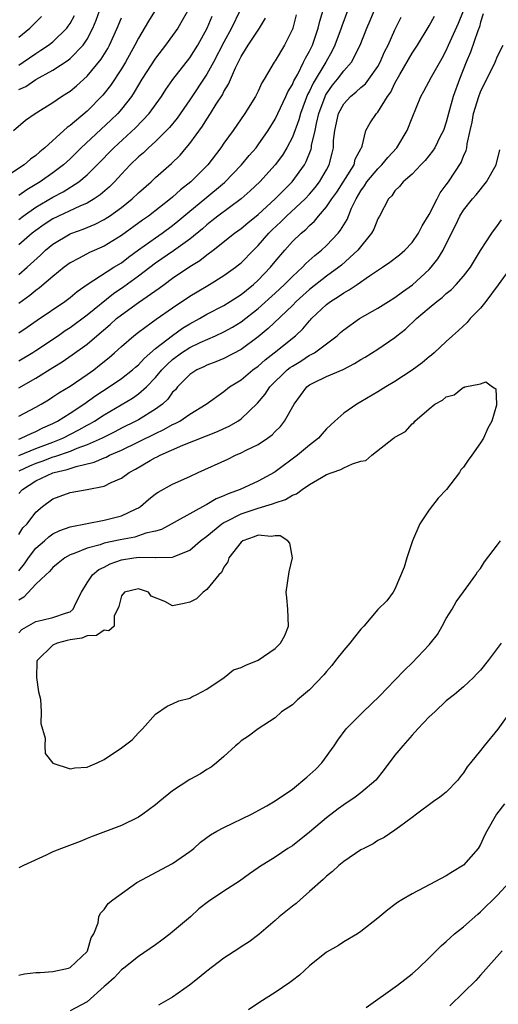
# Model space of a CAD drawing. Units: inches. Extents: x 2523000 to 2526000, y 1545000 to 1548000.
# Drawn here: x 2523975 to 2524031, y 1545287 to 1545402 of the extents above; entities that cross this region are included whole.
import ezdxf

# ---------------------------------------------------------------- set-up
doc = ezdxf.new("R2010")
doc.units = ezdxf.units.IN
doc.header["$MEASUREMENT"] = 0
doc.layers.add('LD25231545_2ft', color=21, linetype='Continuous')

msp = doc.modelspace()

# ---------------------------------------------------------------- linework, layer by layer
at = {"layer": 'LD25231545_2ft'}
for points, elevation in [([(2523992.47, 1545405.53), (2523990.19, 1545401.81), (2523989, 1545399.81), (2523988.59, 1545399), (2523987.48, 1545397), (2523987, 1545396.21), (2523985.72, 1545394.28), (2523984.85, 1545393.15), (2523983, 1545391.28), (2523981, 1545389.6), (2523980.65, 1545389.35), (2523980.29, 1545389), (2523978.07, 1545387), (2523977.48, 1545386.52), (2523977, 1545386.1), (2523976.36, 1545385.64), (2523975.63, 1545385), (2523973.69, 1545383.69)], 7854), ([(2523975, 1545365.33), (2523976, 1545366), (2523977.17, 1545366.83), (2523980.39, 1545369), (2523981, 1545369.46), (2523981.84, 1545370.16), (2523983.02, 1545370.98), (2523986.13, 1545373), (2523987, 1545373.54), (2523987.83, 1545374.17), (2523989, 1545375.03), (2523991, 1545376.46), (2523991.79, 1545377), (2523993, 1545377.89), (2523993.62, 1545378.38), (2523995, 1545379.55), (2523996.78, 1545381), (2523999.08, 1545382.92), (2524001.06, 1545385), (2524001.93, 1545386.07), (2524002.75, 1545387), (2524003, 1545387.32), (2524004.18, 1545389), (2524005, 1545390.32), (2524006.25, 1545393), (2524006.47, 1545393.53), (2524007, 1545394.4), (2524007.17, 1545394.83), (2524007.62, 1545395.62), (2524008.32, 1545397), (2524008.53, 1545397.47), (2524009, 1545398.29), (2524009.34, 1545399), (2524010.02, 1545401), (2524010.2, 1545401.8), (2524011, 1545404.42)], 7866), ([(2523995, 1545403.46), (2523994.12, 1545401.88), (2523993.59, 1545401), (2523993, 1545400.14), (2523992.18, 1545399), (2523991, 1545397.49), (2523989.4, 1545395), (2523989, 1545394.36), (2523988.51, 1545393.49), (2523988.17, 1545393), (2523987, 1545391.49), (2523986.59, 1545391), (2523985.79, 1545390.21), (2523982.32, 1545387), (2523981, 1545385.7), (2523980.23, 1545385), (2523979, 1545384.06), (2523977.5, 1545383), (2523975.94, 1545382.06), (2523975, 1545381.39)], 7856), ([(2523975, 1545393.79), (2523975.83, 1545394.17), (2523977, 1545394.97), (2523979, 1545396.05), (2523980.77, 1545397.23), (2523981, 1545397.42), (2523982.54, 1545399), (2523983, 1545399.69), (2523983.68, 1545401), (2523984.07, 1545401.93), (2523984.45, 1545403)], 7850), ([(2524000.84, 1545403), (2523999.88, 1545401), (2523999, 1545399.36), (2523997.79, 1545397), (2523997, 1545395.6), (2523995, 1545392.61), (2523993.54, 1545390.46), (2523992.64, 1545389.36), (2523992.3, 1545389), (2523991, 1545387.72), (2523990.19, 1545387), (2523989.59, 1545386.41), (2523989, 1545385.92), (2523988.05, 1545385), (2523987, 1545383.88), (2523986.2, 1545383), (2523985.6, 1545382.4), (2523984.53, 1545381.47), (2523983.83, 1545381), (2523983, 1545380.51), (2523982.16, 1545380.16), (2523979, 1545378.68), (2523977.99, 1545378.01), (2523977, 1545377.32), (2523976.58, 1545377), (2523975, 1545375.63)], 7860), ([(2524013.45, 1545403), (2524012.77, 1545401.23), (2524012.71, 1545401), (2524011.97, 1545399), (2524011.65, 1545398.35), (2524010.9, 1545397), (2524009.44, 1545394.56), (2524009, 1545393.63), (2524008.78, 1545393.22), (2524007.94, 1545391), (2524007.75, 1545390.25), (2524007, 1545388.24), (2524006.37, 1545387), (2524005.86, 1545386.14), (2524005, 1545384.98), (2524003.19, 1545383), (2524002.07, 1545381.93), (2524001, 1545381), (2523998.3, 1545379), (2523997.58, 1545378.42), (2523997, 1545377.97), (2523996.48, 1545377.52), (2523995, 1545376.29), (2523993.09, 1545374.91), (2523991, 1545373.48), (2523989, 1545371.96), (2523987.29, 1545370.71), (2523986.1, 1545369.9), (2523983, 1545367.38), (2523981, 1545365.91), (2523980.44, 1545365.56), (2523979.64, 1545365), (2523977, 1545363.22), (2523976.66, 1545363), (2523975, 1545362.02)], 7868), ([(2523975, 1545358.9), (2523977, 1545360.03), (2523979, 1545361.29), (2523980.07, 1545361.93), (2523981.26, 1545362.74), (2523983, 1545364), (2523984.14, 1545365), (2523985.7, 1545366.3), (2523986.45, 1545367), (2523987, 1545367.44), (2523989, 1545368.9), (2523991.43, 1545370.57), (2523991.99, 1545371), (2523993, 1545371.72), (2523995, 1545373.08), (2523996.19, 1545373.81), (2523997, 1545374.47), (2523997.72, 1545375), (2524000.25, 1545377), (2524001, 1545377.54), (2524001.79, 1545378.21), (2524003, 1545379.19), (2524004.99, 1545381), (2524006.98, 1545383), (2524008.41, 1545385), (2524008.62, 1545385.38), (2524009.18, 1545386.82), (2524009.22, 1545387), (2524009.25, 1545387.25), (2524009.65, 1545389), (2524009.81, 1545389.81), (2524010.09, 1545391), (2524010.83, 1545393), (2524010.88, 1545393.12), (2524011, 1545393.31), (2524011.7, 1545394.3), (2524012.26, 1545395), (2524013, 1545396), (2524013.9, 1545397), (2524014.94, 1545399), (2524015.72, 1545401), (2524016.11, 1545401.89), (2524016.56, 1545403)], 7870), ([(2524029.32, 1545402.68), (2524029, 1545401.69), (2524028.87, 1545401.13), (2524028.68, 1545400.68), (2524027.83, 1545398.17), (2524027.34, 1545397), (2524026.55, 1545395), (2524025.8, 1545393), (2524025.26, 1545391), (2524025, 1545389.98), (2524024.67, 1545389), (2524024.29, 1545388.29), (2524023.65, 1545387), (2524023.4, 1545386.6), (2524022.52, 1545385.48), (2524022.04, 1545385), (2524021, 1545383.91), (2524019.95, 1545383), (2524019.54, 1545382.46), (2524019, 1545381.96), (2524018.62, 1545381.38), (2524018.23, 1545381), (2524017.19, 1545379), (2524017, 1545378.68), (2524016.52, 1545377.48), (2524016.26, 1545377), (2524014.67, 1545375), (2524012.75, 1545373.25), (2524012.43, 1545373), (2524011, 1545371.97), (2524009, 1545370.39), (2524007.46, 1545369), (2524007, 1545368.53), (2524004.18, 1545365.82), (2524003, 1545364.85), (2524001, 1545363.38), (2523999, 1545362.33), (2523998.06, 1545361.94), (2523997, 1545361.55), (2523996.64, 1545361.36), (2523995.82, 1545361), (2523995, 1545360.46), (2523993.58, 1545359), (2523993.32, 1545358.68), (2523993, 1545358.37), (2523992.43, 1545357.57), (2523991.8, 1545357), (2523991, 1545356.41), (2523989, 1545355.17), (2523988.69, 1545355), (2523987, 1545354.17), (2523986.24, 1545353.76), (2523984.74, 1545353), (2523983, 1545352.22), (2523981.79, 1545351.79), (2523981, 1545351.46), (2523979.19, 1545350.81), (2523979, 1545350.77), (2523977.72, 1545350.28), (2523977, 1545350.04), (2523976.26, 1545349.74), (2523975, 1545349.15)], 7878), ([(2523975.02, 1545350.98), (2523977, 1545351.79), (2523979, 1545352.55), (2523980.14, 1545353), (2523982.03, 1545353.97), (2523983, 1545354.52), (2523983.32, 1545354.68), (2523983.86, 1545355), (2523985, 1545355.75), (2523988.3, 1545357.7), (2523989, 1545358.19), (2523989.93, 1545359), (2523991, 1545360.09), (2523991.75, 1545361), (2523992.36, 1545361.64), (2523993, 1545362.22), (2523994.04, 1545363), (2523995, 1545363.62), (2523996.21, 1545364.21), (2523998.02, 1545365), (2523999, 1545365.45), (2524000, 1545366), (2524001, 1545366.62), (2524003, 1545368.18), (2524005, 1545369.98), (2524006.08, 1545371), (2524007, 1545371.93), (2524008.18, 1545373), (2524008.57, 1545373.43), (2524009.63, 1545374.37), (2524010.42, 1545375), (2524011, 1545375.55), (2524012.35, 1545377), (2524012.64, 1545377.36), (2524013, 1545377.98), (2524013.39, 1545378.61), (2524013.93, 1545379.93), (2524014.45, 1545381), (2524015, 1545381.93), (2524015.45, 1545382.55), (2524015.71, 1545383), (2524017, 1545384.54), (2524017.47, 1545385), (2524018.17, 1545385.83), (2524019.22, 1545387), (2524020.41, 1545389), (2524021, 1545390.51), (2524022.02, 1545393), (2524022.38, 1545393.62), (2524023.27, 1545395.27), (2524024.53, 1545397.47), (2524025, 1545398.38), (2524025.26, 1545399), (2524026.42, 1545401.58), (2524027.03, 1545403)], 7876), ([(2523974.4, 1545389), (2523975.8, 1545390.2), (2523976.93, 1545391), (2523979, 1545392.3), (2523980, 1545393), (2523980.63, 1545393.37), (2523981, 1545393.63), (2523981.75, 1545394.25), (2523983, 1545395.37), (2523984.65, 1545397.35), (2523985.41, 1545398.59), (2523985.63, 1545399), (2523986.5, 1545401), (2523987, 1545402.2)], 7852), ([(2524007.46, 1545402.54), (2524007.05, 1545401), (2524007, 1545400.86), (2524006.09, 1545399), (2524005, 1545397.17), (2524004.88, 1545397), (2524003.7, 1545395), (2524003.43, 1545394.57), (2524003, 1545393.6), (2524002.7, 1545393), (2524001.46, 1545391), (2524000.09, 1545389), (2523999, 1545387.52), (2523998.64, 1545387), (2523997.11, 1545385), (2523995.13, 1545383), (2523993.93, 1545382.07), (2523993, 1545381.22), (2523992.74, 1545381), (2523990.17, 1545379), (2523989.48, 1545378.52), (2523987, 1545376.72), (2523985, 1545375.49), (2523983.28, 1545374.72), (2523982.06, 1545374.06), (2523981, 1545373.52), (2523980.31, 1545373), (2523979, 1545371.94), (2523977.42, 1545370.58), (2523977, 1545370.3), (2523976.29, 1545369.71), (2523975, 1545368.78)], 7864), ([(2523975, 1545396.67), (2523975.52, 1545397), (2523977, 1545398.03), (2523977.6, 1545398.4), (2523978.5, 1545399), (2523979, 1545399.4), (2523980.63, 1545401), (2523980.79, 1545401.21), (2523981, 1545401.54), (2523981.52, 1545402.48)], 7848), ([(2523975, 1545352.89), (2523975.3, 1545353), (2523976.44, 1545353.56), (2523977, 1545353.78), (2523977.8, 1545354.2), (2523979, 1545354.73), (2523979.54, 1545355), (2523981, 1545355.94), (2523982.6, 1545357), (2523984, 1545358), (2523985.56, 1545359), (2523987, 1545360), (2523988.31, 1545361), (2523988.67, 1545361.33), (2523989, 1545361.6), (2523989.67, 1545362.33), (2523991, 1545363.49), (2523992.97, 1545365.03), (2523994.14, 1545365.86), (2523995, 1545366.39), (2523996.14, 1545367), (2523997, 1545367.5), (2523999, 1545368.55), (2523999.73, 1545369), (2524001, 1545369.83), (2524002.45, 1545371), (2524003, 1545371.5), (2524004.44, 1545373), (2524005, 1545373.69), (2524006.11, 1545375), (2524007, 1545376.01), (2524008.02, 1545377), (2524008.57, 1545377.43), (2524009, 1545377.88), (2524009.6, 1545378.4), (2524010.07, 1545379), (2524011, 1545380.07), (2524011.61, 1545381), (2524012.2, 1545381.8), (2524014.21, 1545385), (2524014.36, 1545385.64), (2524015.05, 1545386.95), (2524015.09, 1545387), (2524015.16, 1545387.16), (2524015.59, 1545389), (2524016.11, 1545389.89), (2524016.82, 1545391), (2524017, 1545391.17), (2524018.13, 1545393), (2524018.5, 1545393.5), (2524019, 1545394.56), (2524019.55, 1545395.55), (2524021, 1545398.07), (2524021.63, 1545399), (2524023, 1545401.27), (2524023.61, 1545402.39)], 7874), ([(2523975, 1545378.61), (2523975.51, 1545379), (2523977, 1545380.03), (2523979, 1545381.21), (2523980.18, 1545381.82), (2523982.04, 1545383), (2523983, 1545383.82), (2523984.17, 1545385), (2523986.12, 1545387), (2523988.67, 1545389.33), (2523990.25, 1545391), (2523991.69, 1545393), (2523992.2, 1545393.8), (2523993.03, 1545394.97), (2523995, 1545397.5), (2523995.95, 1545399), (2523997.05, 1545401), (2523997.63, 1545402.37)], 7858), ([(2523975, 1545399.94), (2523976.3, 1545401), (2523976.66, 1545401.34), (2523977, 1545401.7), (2523977.66, 1545402.34)], 7846), ([(2523975, 1545355.6), (2523977, 1545356.64), (2523977.63, 1545357), (2523978.49, 1545357.51), (2523979, 1545357.83), (2523979.69, 1545358.31), (2523981, 1545359.09), (2523983, 1545360.46), (2523983.77, 1545361), (2523984.46, 1545361.54), (2523985.56, 1545362.44), (2523986.21, 1545363), (2523987, 1545363.73), (2523988.47, 1545365), (2523989, 1545365.41), (2523990.5, 1545366.5), (2523991.07, 1545366.93), (2523993, 1545368.27), (2523995, 1545369.63), (2523995.86, 1545370.14), (2523997.32, 1545371), (2523999, 1545372.04), (2524000.34, 1545373), (2524000.71, 1545373.29), (2524001, 1545373.53), (2524002.44, 1545375), (2524003, 1545375.54), (2524004.26, 1545377), (2524004.63, 1545377.37), (2524005.66, 1545378.34), (2524006.33, 1545379), (2524008.48, 1545381), (2524009, 1545381.56), (2524009.67, 1545382.33), (2524010.17, 1545383), (2524011, 1545384.42), (2524011.32, 1545385), (2524011.66, 1545386.34), (2524011.8, 1545387), (2524011.82, 1545387.82), (2524011.95, 1545389), (2524012.39, 1545391), (2524013, 1545392.14), (2524013.81, 1545393), (2524014.47, 1545393.53), (2524015, 1545394.03), (2524015.54, 1545394.46), (2524015.95, 1545395), (2524017, 1545396.49), (2524017.28, 1545397), (2524017.79, 1545398.21), (2524018.2, 1545399), (2524019, 1545400.8), (2524019.72, 1545402.28)], 7872), ([(2523975, 1545372.16), (2523975.97, 1545373), (2523977.56, 1545374.44), (2523978.14, 1545375), (2523979, 1545375.72), (2523981, 1545376.91), (2523981.23, 1545377), (2523982.54, 1545377.46), (2523983.95, 1545378.05), (2523985, 1545378.61), (2523985.24, 1545378.76), (2523985.6, 1545379), (2523987, 1545380.01), (2523988.25, 1545381), (2523989, 1545381.71), (2523990.47, 1545383), (2523991, 1545383.5), (2523992.85, 1545385.15), (2523993.86, 1545386.14), (2523994.59, 1545387), (2523995, 1545387.48), (2523996.49, 1545389.51), (2523997, 1545390.34), (2523997.43, 1545391), (2523998.1, 1545392.1), (2523998.81, 1545393.19), (2523999, 1545393.58), (2523999.55, 1545394.45), (2524000.34, 1545396.34), (2524001, 1545397.67), (2524001.53, 1545398.47), (2524001.84, 1545399), (2524003.15, 1545401), (2524003.85, 1545402.15)], 7862), ([(2523975, 1545346.53), (2523975.43, 1545347), (2523977, 1545348), (2523979, 1545348.95), (2523979.16, 1545349), (2523980.66, 1545349.34), (2523981.7, 1545349.7), (2523983.82, 1545350.18), (2523985, 1545350.72), (2523985.21, 1545350.79), (2523985.61, 1545351), (2523987, 1545351.59), (2523989, 1545352.56), (2523991, 1545353.56), (2523991.98, 1545354.02), (2523993, 1545354.59), (2523993.29, 1545354.71), (2523993.83, 1545355), (2523995, 1545355.8), (2523996.93, 1545357), (2523999, 1545358.48), (2523999.66, 1545359), (2524001, 1545359.85), (2524002.38, 1545361), (2524003, 1545361.45), (2524003.83, 1545362.17), (2524004.89, 1545363), (2524007.35, 1545365), (2524008.21, 1545365.79), (2524009, 1545366.74), (2524009.13, 1545366.87), (2524009.25, 1545367), (2524011, 1545368.64), (2524011.47, 1545369), (2524012.41, 1545369.59), (2524013, 1545370.01), (2524013.65, 1545370.35), (2524014.56, 1545371), (2524016.01, 1545372.01), (2524017.55, 1545373), (2524018.41, 1545373.59), (2524019.53, 1545374.47), (2524020.15, 1545375), (2524021, 1545375.91), (2524021.73, 1545377), (2524022.16, 1545377.84), (2524023, 1545379.18), (2524023.93, 1545381), (2524024.3, 1545381.7), (2524025, 1545382.64), (2524025.24, 1545383), (2524026.72, 1545385.28), (2524027, 1545386), (2524027.32, 1545386.68), (2524027.39, 1545387), (2524027.43, 1545387.43), (2524027.8, 1545389), (2524028.01, 1545389.99), (2524028.17, 1545391), (2524028.79, 1545393), (2524029, 1545393.53), (2524029.48, 1545394.52), (2524029.74, 1545395), (2524030.72, 1545397), (2524031, 1545397.7), (2524031.63, 1545399)], 7880), ([(2523975, 1545341.74), (2523975.5, 1545342.5), (2523975.97, 1545343), (2523977, 1545344.34), (2523977.79, 1545345), (2523979, 1545345.91), (2523981, 1545346.66), (2523983, 1545347), (2523985, 1545347.4), (2523985.81, 1545347.81), (2523987, 1545348.32), (2523987.93, 1545349), (2523988.64, 1545349.36), (2523990.38, 1545350.38), (2523991, 1545350.73), (2523991.19, 1545350.81), (2523991.53, 1545351), (2523994.18, 1545352.18), (2523998.23, 1545353.77), (2523999, 1545354.15), (2523999.59, 1545354.41), (2524000.62, 1545355), (2524001, 1545355.26), (2524002.91, 1545357.09), (2524003.83, 1545358.17), (2524004.38, 1545359), (2524006.41, 1545361), (2524006.74, 1545361.26), (2524007, 1545361.45), (2524007.97, 1545362.03), (2524009, 1545362.7), (2524009.21, 1545362.79), (2524009.57, 1545363), (2524012.23, 1545365), (2524012.64, 1545365.36), (2524013, 1545365.69), (2524014.84, 1545367), (2524017, 1545368.22), (2524018.25, 1545369), (2524019, 1545369.45), (2524019.87, 1545370.13), (2524021.04, 1545370.96), (2524023, 1545372.76), (2524023.23, 1545373), (2524024.02, 1545373.98), (2524024.64, 1545375), (2524025.62, 1545377), (2524026.09, 1545377.91), (2524026.59, 1545379), (2524027, 1545379.67), (2524028.06, 1545381), (2524028.5, 1545381.5), (2524029.71, 1545383), (2524030.84, 1545385), (2524031.25, 1545386.75)], 7882), ([(2523975, 1545337.48), (2523975.69, 1545338.31), (2523976.16, 1545339), (2523977, 1545340.12), (2523978.01, 1545341), (2523978.53, 1545341.47), (2523979, 1545341.8), (2523979.8, 1545342.2), (2523981, 1545342.64), (2523983, 1545343.04), (2523985, 1545343.4), (2523987, 1545343.91), (2523988.75, 1545344.75), (2523989, 1545344.86), (2523989.23, 1545345), (2523990.18, 1545345.82), (2523991, 1545346.5), (2523991.3, 1545346.7), (2523993, 1545347.64), (2523995, 1545348.52), (2523996, 1545349), (2523999.44, 1545350.56), (2524000.34, 1545351), (2524001, 1545351.28), (2524001.59, 1545351.59), (2524003, 1545352.28), (2524004.1, 1545353), (2524004.62, 1545353.38), (2524005, 1545353.78), (2524005.62, 1545354.38), (2524006.09, 1545355), (2524007.2, 1545357), (2524008.68, 1545359), (2524009, 1545359.24), (2524009.48, 1545359.48), (2524011, 1545360.21), (2524012.94, 1545361.06), (2524014.27, 1545361.73), (2524015, 1545362.2), (2524015.53, 1545362.47), (2524017, 1545363.41), (2524019, 1545364.8), (2524019.23, 1545365), (2524020.22, 1545365.78), (2524021.52, 1545367), (2524023, 1545368.27), (2524023.89, 1545369), (2524024.53, 1545369.47), (2524025, 1545369.94), (2524025.59, 1545370.41), (2524026.16, 1545371), (2524027, 1545371.96), (2524027.81, 1545373), (2524029, 1545374.95), (2524030.32, 1545377), (2524031, 1545377.91), (2524031.44, 1545378.56)], 7884), ([(2524032.75, 1545373.25), (2524031.07, 1545370.93), (2524029.64, 1545369), (2524029, 1545368.23), (2524027.8, 1545367), (2524027.44, 1545366.56), (2524026.41, 1545365.59), (2524025.74, 1545365), (2524025, 1545364.3), (2524023.58, 1545363), (2524023.27, 1545362.73), (2524023, 1545362.53), (2524022.17, 1545361.83), (2524021, 1545360.96), (2524019, 1545359.65), (2524017.91, 1545359), (2524017, 1545358.42), (2524015, 1545357.25), (2524014.54, 1545357), (2524013, 1545355.93), (2524011.97, 1545355), (2524011, 1545354.08), (2524010.5, 1545353.5), (2524010.05, 1545353), (2524009, 1545352.19), (2524007.6, 1545351), (2524005, 1545349.08), (2524004.87, 1545349), (2524003, 1545347.98), (2524000.91, 1545347), (2523999.49, 1545346.51), (2523999, 1545346.26), (2523998.09, 1545345.91), (2523997, 1545345.23), (2523996.84, 1545345.16), (2523991.68, 1545342.32), (2523991, 1545342.12), (2523989.88, 1545341.88), (2523989, 1545341.56), (2523988.57, 1545341.43), (2523986.88, 1545341.12), (2523985, 1545340.7), (2523984.52, 1545340.52), (2523983, 1545340.12), (2523981.5, 1545339.5), (2523981, 1545339.34), (2523980.38, 1545339), (2523979.63, 1545338.37), (2523979, 1545337.86), (2523978.61, 1545337.39), (2523978.16, 1545337), (2523977, 1545335.91), (2523975.61, 1545334.39), (2523975, 1545334.06)], 7886), ([(2523975, 1545330.22), (2523975.38, 1545330.62), (2523977, 1545331.56), (2523977.71, 1545331.71), (2523979, 1545332.03), (2523980.57, 1545332.57), (2523981, 1545332.7), (2523981.37, 1545333), (2523981.68, 1545333.68), (2523982.36, 1545335), (2523983, 1545336.07), (2523983.61, 1545337), (2523984.37, 1545337.63), (2523985, 1545337.92), (2523985.71, 1545338.29), (2523987, 1545338.76), (2523988.45, 1545339), (2523989.09, 1545339.09), (2523991, 1545339.03), (2523991.05, 1545339.05), (2523993, 1545339.08), (2523993.16, 1545339.16), (2523995, 1545339.89), (2523996.27, 1545341), (2523997, 1545341.53), (2523998.76, 1545343), (2523999, 1545343.15), (2523999.27, 1545343.27), (2524001, 1545344.15), (2524003, 1545344.81), (2524004.69, 1545345.31), (2524005, 1545345.45), (2524006.18, 1545345.82), (2524007, 1545346.33), (2524007.49, 1545346.51), (2524008.13, 1545347), (2524009, 1545347.58), (2524010.42, 1545348.42), (2524011, 1545348.74), (2524011.67, 1545349), (2524012.65, 1545349.35), (2524013, 1545349.55), (2524014.02, 1545350.02), (2524015, 1545350.3), (2524015.59, 1545350.41), (2524016.3, 1545351), (2524018.82, 1545353), (2524018.93, 1545353.07), (2524019, 1545353.13), (2524020.21, 1545353.79), (2524021, 1545354.69), (2524021.2, 1545354.8), (2524021.31, 1545355), (2524023, 1545356.42), (2524023.66, 1545357), (2524024.54, 1545357.46), (2524025, 1545357.86), (2524025.93, 1545358.07), (2524027, 1545358.97), (2524027.05, 1545358.95), (2524027.16, 1545359), (2524029, 1545359.37), (2524029.61, 1545359.61), (2524030.4, 1545359), (2524030.79, 1545358.79), (2524030.86, 1545357), (2524030.86, 1545356.86), (2524030.32, 1545355), (2524029.84, 1545354.16), (2524029.34, 1545353), (2524029, 1545352.47), (2524027.97, 1545351), (2524027.56, 1545350.44), (2524027, 1545349.62), (2524026.7, 1545349.3), (2524026.55, 1545349), (2524025.03, 1545347), (2524024.03, 1545345.97), (2524023, 1545344.62), (2524021.89, 1545343), (2524021.04, 1545341), (2524020.4, 1545339), (2524020.08, 1545337.92), (2524019, 1545335.33), (2524018.8, 1545335), (2524018.03, 1545333.97), (2524017, 1545332.97), (2524015.34, 1545331), (2524015, 1545330.67), (2524014.28, 1545329.72), (2524013.72, 1545329), (2524013, 1545328.2), (2524012.04, 1545327), (2524011.6, 1545326.4), (2524011, 1545325.72), (2524010.69, 1545325.31), (2524009, 1545323.54), (2524007.61, 1545322.39), (2524007, 1545321.82), (2524005.73, 1545321), (2524005, 1545320.29), (2524003, 1545319), (2524001.87, 1545318.13), (2524001, 1545317.59), (2524000.71, 1545317.29), (2524000.34, 1545317), (2523999, 1545315.75), (2523998.13, 1545315), (2523997.49, 1545314.51), (2523997, 1545314.22), (2523996.27, 1545313.73), (2523995, 1545313.06), (2523993, 1545311.72), (2523991.49, 1545310.51), (2523991, 1545310.09), (2523989.53, 1545309), (2523989, 1545308.64), (2523987, 1545307.68), (2523983.59, 1545306.41), (2523983, 1545306.15), (2523982.18, 1545305.82), (2523980.02, 1545305), (2523979, 1545304.58), (2523978.19, 1545304.19), (2523975.56, 1545303), (2523975, 1545302.72)], 7888), ([(2523975, 1545290.16), (2523975.68, 1545290.32), (2523977, 1545290.46), (2523977.51, 1545290.49), (2523979, 1545290.59), (2523980.81, 1545291), (2523981, 1545291.07), (2523983, 1545292.95), (2523983.04, 1545293), (2523983.47, 1545294.53), (2523983.78, 1545295), (2523984.28, 1545296.28), (2523984.37, 1545297), (2523984.58, 1545297.42), (2523985, 1545297.87), (2523985.46, 1545298.54), (2523985.99, 1545299), (2523988.8, 1545301), (2523993, 1545303.22), (2523995, 1545304.63), (2523995.47, 1545305), (2523996.26, 1545305.74), (2523997.42, 1545306.58), (2523998.17, 1545307), (2523999, 1545307.44), (2524002.23, 1545309), (2524004.03, 1545309.97), (2524005, 1545310.55), (2524007, 1545311.94), (2524008.68, 1545313.32), (2524009.73, 1545314.27), (2524010.44, 1545315), (2524011.9, 1545317), (2524012.33, 1545317.67), (2524013.28, 1545319), (2524015.26, 1545321), (2524017.19, 1545322.81), (2524019, 1545324.67), (2524020.13, 1545325.87), (2524021, 1545326.7), (2524023, 1545328.82), (2524023.15, 1545329), (2524023.96, 1545330.04), (2524024.52, 1545331), (2524025, 1545331.89), (2524025.68, 1545333), (2524026.15, 1545333.85), (2524027, 1545335.04), (2524028.44, 1545337), (2524028.64, 1545337.36), (2524029, 1545337.77), (2524029.47, 1545338.53), (2524031, 1545340.53), (2524031.34, 1545341)], 7886), ([(2524031.4, 1545329), (2524029.91, 1545327), (2524029, 1545325.87), (2524028.57, 1545325.43), (2524028.19, 1545325), (2524027, 1545323.9), (2524025.95, 1545323), (2524025, 1545322.25), (2524023.65, 1545321), (2524023, 1545320.38), (2524021.69, 1545319), (2524021, 1545318.25), (2524019.91, 1545317), (2524019, 1545315.9), (2524017.75, 1545314.25), (2524016.74, 1545313), (2524015, 1545311.49), (2524014.34, 1545311), (2524013, 1545310.09), (2524012.37, 1545309.63), (2524011, 1545308.58), (2524009, 1545306.91), (2524007, 1545305.32), (2524006.47, 1545305), (2524005, 1545303.97), (2524003.17, 1545302.83), (2524003, 1545302.71), (2524001.98, 1545302.02), (2524000.82, 1545301.18), (2523999, 1545299.99), (2523997.21, 1545298.79), (2523996.08, 1545297.92), (2523995.09, 1545297), (2523993, 1545295.23), (2523992.71, 1545295), (2523991.73, 1545294.27), (2523991, 1545293.7), (2523989, 1545292.37), (2523987.31, 1545291), (2523987, 1545290.79), (2523986.15, 1545289.85), (2523985.18, 1545289), (2523985, 1545288.85), (2523983, 1545287.05), (2523981, 1545285.99)], 7884), ([(2524032.72, 1545321.28), (2524031.04, 1545318.96), (2524029.41, 1545317), (2524029, 1545316.47), (2524027.81, 1545315), (2524027.45, 1545314.55), (2524027, 1545313.83), (2524026.63, 1545313.37), (2524026.35, 1545313), (2524025, 1545311.6), (2524024.24, 1545311), (2524023.51, 1545310.49), (2524021.51, 1545309), (2524021, 1545308.6), (2524019.53, 1545307.53), (2524019, 1545307.13), (2524017.73, 1545306.27), (2524017, 1545305.91), (2524016.45, 1545305.55), (2524015.34, 1545305), (2524015, 1545304.82), (2524013, 1545303.48), (2524012.42, 1545303), (2524011.69, 1545302.31), (2524011, 1545301.77), (2524010.62, 1545301.38), (2524009, 1545299.94), (2524007.9, 1545299), (2524007.43, 1545298.57), (2524007, 1545298.24), (2524005.45, 1545297), (2524005, 1545296.57), (2524003.08, 1545294.92), (2524001.94, 1545294.06), (2524001, 1545293.48), (2524000.72, 1545293.28), (2523999, 1545292.15), (2523997, 1545290.65), (2523996.1, 1545289.9), (2523994.97, 1545289), (2523993, 1545287.58), (2523991.33, 1545286.67)], 7882), ([(2524031.79, 1545310.21), (2524030.87, 1545309), (2524029.72, 1545307), (2524029.48, 1545306.52), (2524029, 1545305.47), (2524028.72, 1545305), (2524027, 1545303.05), (2524025.73, 1545302.27), (2524025, 1545301.79), (2524022.41, 1545300.41), (2524021, 1545299.68), (2524019.8, 1545299), (2524019.31, 1545298.69), (2524019, 1545298.42), (2524018.17, 1545297.83), (2524017, 1545296.82), (2524015, 1545295.26), (2524014.61, 1545295), (2524013, 1545294.06), (2524012.38, 1545293.62), (2524011, 1545292.84), (2524009, 1545291.27), (2524007.84, 1545290.16), (2524007, 1545289.55), (2524006.7, 1545289.3), (2524005, 1545288.13), (2524003.18, 1545287), (2524001.88, 1545286.12)], 7880), ([(2524015.61, 1545286.39), (2524019.31, 1545289), (2524021, 1545290.33), (2524021.76, 1545291), (2524023, 1545292.2), (2524023.8, 1545293), (2524024.39, 1545293.61), (2524025, 1545294.11), (2524025.45, 1545294.55), (2524025.97, 1545295), (2524027, 1545295.83), (2524028.68, 1545297.32), (2524029, 1545297.58), (2524031, 1545299.51), (2524032.36, 1545301)], 7878), ([(2524031.54, 1545293), (2524029, 1545290.17), (2524028.44, 1545289.56), (2524027, 1545288.12), (2524025.42, 1545286.58)], 7876)]:
    msp.add_lwpolyline(points, dxfattribs=dict(at, elevation=elevation))
at = {"layer": 'LD25231545_2ft', "elevation": 7890}
msp.add_lwpolyline([(2523981.57, 1545314.43), (2523983, 1545314.49), (2523983.35, 1545314.65), (2523984.17, 1545315), (2523985, 1545315.4), (2523987, 1545316.78), (2523988.28, 1545317.72), (2523989, 1545318.52), (2523989.47, 1545319), (2523991, 1545320.7), (2523992.34, 1545321.66), (2523993, 1545321.92), (2523993.72, 1545322.28), (2523995, 1545322.57), (2523995.26, 1545322.74), (2523995.84, 1545323), (2523997, 1545323.63), (2523999.01, 1545325), (2524000.12, 1545325.88), (2524001, 1545326.17), (2524001.55, 1545326.45), (2524003, 1545327.03), (2524005, 1545328.38), (2524005.63, 1545329), (2524006.1, 1545329.9), (2524006.54, 1545331), (2524006.46, 1545333), (2524006.34, 1545334.34), (2524006.26, 1545335), (2524006.63, 1545337.37), (2524007.01, 1545339.01), (2524006.7, 1545340.7), (2524006.46, 1545341), (2524005.58, 1545341.58), (2524005, 1545341.57), (2524004.52, 1545341.48), (2524003, 1545341.65), (2524002.55, 1545341.45), (2524001.21, 1545341), (2524001, 1545340.85), (2523999.58, 1545339), (2523999.47, 1545338.53), (2523999, 1545337.92), (2523998.7, 1545337.3), (2523998.41, 1545337), (2523997, 1545335.3), (2523996.55, 1545335), (2523995.78, 1545334.22), (2523995, 1545333.8), (2523994.33, 1545333.67), (2523993, 1545333.39), (2523992.09, 1545333.91), (2523990.5, 1545334.5), (2523990.18, 1545335), (2523989, 1545335.39), (2523987.38, 1545335), (2523987, 1545334.57), (2523986.71, 1545333.29), (2523986.18, 1545332.18), (2523986.15, 1545331), (2523985.55, 1545330.45), (2523985, 1545330.52), (2523984.1, 1545329.9), (2523983, 1545329.88), (2523982.39, 1545329.61), (2523981, 1545329.4), (2523980.67, 1545329.33), (2523979.51, 1545329), (2523979, 1545328.79), (2523977.15, 1545327), (2523977.13, 1545326.87), (2523977.08, 1545325), (2523977.33, 1545323.33), (2523977.54, 1545322.46), (2523977.63, 1545321), (2523977.6, 1545319.6), (2523978.11, 1545317.89), (2523978.07, 1545317), (2523978.1, 1545316.1), (2523979, 1545314.99), (2523981, 1545314.31)], close=True, dxfattribs=at)

doc.saveas('drawing.dxf')
